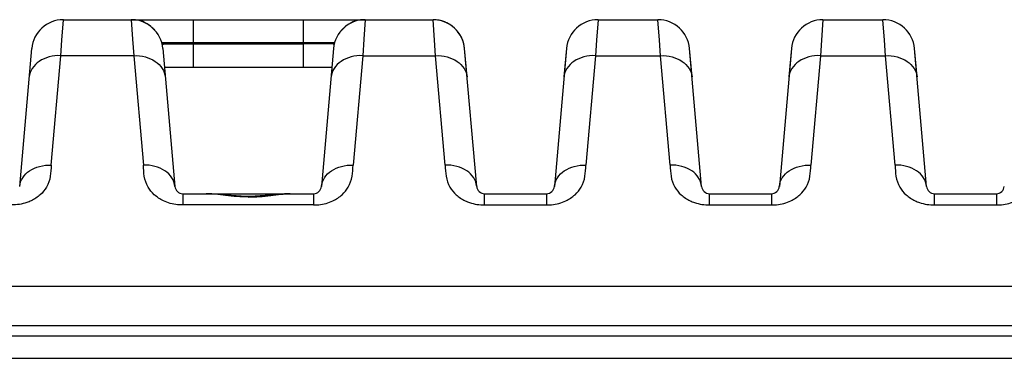
# Model space of a CAD drawing. Units: millimetres. Extents: x 0 to 2940, y 0 to 2079.
# Drawn here: x 680 to 805, y 718 to 761 of the extents above; entities that cross this region are included whole.
import ezdxf

# ---------------------------------------------------------------- set-up
doc = ezdxf.new("R2010")
doc.units = ezdxf.units.MM

msp = doc.modelspace()

# ---------------------------------------------------------------- linework, layer by layer
for p, q in [((685.6, 758.59), (685.78, 761.19)), ((685.78, 761.19), (723.88, 761.19)), ((694.35, 761.19), (694.52, 758.71)), ((694.87, 761.18), (694.59, 761.19)), ((695.13, 761.14), (694.87, 761.18)), ((695.37, 761.09), (695.13, 761.14)), ((695.6, 761.02), (695.37, 761.09)), ((695.82, 760.94), (695.6, 761.02)), ((696.02, 760.85), (695.82, 760.94)), ((696.21, 760.75), (696.02, 760.85)), ((696.39, 760.65), (696.21, 760.75)), ((702.19, 761.19), (702.19, 755.19)), ((716.04, 761.19), (716.04, 755.19)), ((721.99, 760.74), (721.89, 760.68)), ((722.1, 760.8), (721.99, 760.74)), ((722.21, 760.85), (722.1, 760.8)), ((722.33, 760.91), (722.21, 760.85)), ((722.46, 760.96), (722.33, 760.91)), ((722.58, 761.01), (722.46, 760.96)), ((722.72, 761.05), (722.58, 761.01)), ((722.86, 761.09), (722.72, 761.05)), ((723, 761.12), (722.86, 761.09)), ((723.16, 761.15), (723, 761.12)), ((723.31, 761.17), (723.16, 761.15)), ((723.47, 761.19), (723.31, 761.17)), ((723.64, 761.19), (723.47, 761.19)), ((723.64, 761.19), (732.45, 761.19)), ((723.88, 761.19), (723.71, 758.71)), ((732.63, 758.59), (732.45, 761.19)), ((753.28, 761.19), (753.1, 758.59)), ((753.28, 761.19), (760.85, 761.19)), ((761.03, 758.59), (760.85, 761.19)), ((781.68, 761.19), (781.5, 758.59)), ((781.68, 761.19), (789.25, 761.19)), ((789.43, 758.59), (789.25, 761.19)), ((696.55, 760.54), (696.39, 760.65)), ((696.7, 760.43), (696.55, 760.54)), ((696.84, 760.33), (696.7, 760.43)), ((696.97, 760.22), (696.84, 760.33)), ((697.08, 760.12), (696.97, 760.22)), ((697.19, 760.01), (697.08, 760.12)), ((697.27, 759.93), (697.19, 760.01)), ((697.34, 759.85), (697.27, 759.93)), ((720.83, 759.78), (720.78, 759.71)), ((720.91, 759.87), (720.83, 759.78)), ((720.95, 759.91), (720.91, 759.87)), ((720.99, 759.96), (720.95, 759.91)), ((721.04, 760.01), (720.99, 759.96)), ((721.1, 760.07), (721.04, 760.01)), ((721.17, 760.13), (721.1, 760.07)), ((721.23, 760.19), (721.17, 760.13)), ((721.3, 760.25), (721.23, 760.19)), ((721.37, 760.31), (721.3, 760.25)), ((721.45, 760.38), (721.37, 760.31)), ((721.53, 760.44), (721.45, 760.38)), ((721.61, 760.5), (721.53, 760.44)), ((721.7, 760.56), (721.61, 760.5)), ((721.79, 760.62), (721.7, 760.56)), ((721.89, 760.68), (721.79, 760.62)), ((685.47, 756.64), (685.6, 758.59)), ((694.52, 758.71), (694.66, 756.64)), ((720.02, 758.25), (698.17, 758.25)), ((723.71, 758.71), (723.57, 756.64)), ((732.76, 756.64), (732.63, 758.59)), ((753.1, 758.59), (752.97, 756.64)), ((761.16, 756.64), (761.03, 758.59)), ((781.5, 758.59), (781.37, 756.64)), ((789.56, 756.64), (789.43, 758.59)), ((680.27, 740.11), (681.8, 757.54)), ((698.18, 758.19), (720.01, 758.19)), ((698.33, 757.54), (699.86, 740.11)), ((699.06, 758.14), (702.19, 758.14)), ((702.19, 758.14), (716.04, 758.14)), ((719.18, 758.14), (716.04, 758.14)), ((719.9, 757.54), (718.37, 740.11)), ((736.75, 753.95), (736.43, 757.54)), ((737.96, 740.11), (736.43, 757.54)), ((749.3, 757.54), (747.77, 740.11)), ((749.3, 757.54), (748.98, 753.95)), ((765.15, 753.95), (764.83, 757.54)), ((766.36, 740.11), (764.83, 757.54)), ((777.7, 757.54), (776.17, 740.11)), ((777.7, 757.54), (777.38, 753.95)), ((793.55, 753.95), (793.23, 757.54)), ((794.76, 740.11), (793.23, 757.54)), ((684.26, 742.8), (685.47, 756.64)), ((694.66, 756.64), (685.47, 756.64)), ((694.66, 756.64), (695.88, 742.8)), ((723.57, 756.64), (722.36, 742.8)), ((723.57, 756.64), (732.76, 756.64)), ((733.98, 742.8), (732.76, 756.64)), ((752.97, 756.64), (751.76, 742.8)), ((752.97, 756.64), (761.16, 756.64)), ((762.38, 742.8), (761.16, 756.64)), ((781.37, 756.64), (780.16, 742.8)), ((781.37, 756.64), (789.56, 756.64)), ((790.78, 742.8), (789.56, 756.64)), ((698.54, 755.19), (719.69, 755.19)), ((700.86, 739.19), (700.86, 737.76)), ((700.86, 739.19), (715.23, 739.19)), ((700.86, 739.19), (717.37, 739.19)), ((704.54, 739.17), (703.83, 739.19)), ((706.33, 739), (704.54, 739.17)), ((708.25, 738.86), (706.33, 739)), ((709.12, 738.84), (708.25, 738.86)), ((709.99, 738.86), (709.12, 738.84)), ((709.12, 738.77), (709.12, 738.84)), ((711.9, 739), (709.99, 738.86)), ((713.69, 739.17), (711.9, 739)), ((714.4, 739.19), (713.69, 739.17)), ((717.37, 739.19), (717.37, 737.76)), ((738.96, 737.76), (738.96, 739.19)), ((738.96, 739.19), (746.77, 739.19)), ((746.77, 739.19), (746.77, 737.76)), ((767.36, 737.76), (767.36, 739.19)), ((767.36, 739.19), (775.17, 739.19)), ((775.17, 739.19), (775.17, 737.76)), ((795.76, 737.76), (795.76, 739.19)), ((795.76, 739.19), (803.57, 739.19)), ((803.57, 739.19), (803.57, 737.76)), ((717.37, 737.76), (700.86, 737.76)), ((738.96, 737.76), (746.77, 737.76)), ((767.36, 737.76), (775.17, 737.76)), ((795.76, 737.76), (803.57, 737.76)), ((416.71, 727.5), (1001.52, 727.5)), ((416.63, 722.52), (1001.6, 722.52)), ((1002.62, 721.19), (415.62, 721.19)), ((1001.12, 718.37), (417.12, 718.37))]:
    msp.add_line(p, q)
for centre, radius, start, end in [((685.78, 757.19), 4, 90, 175), ((694.35, 757.19), 4, 5, 90), ((723.88, 757.19), 4, 90, 175), ((732.45, 757.19), 4, 73.8119, 90), ((732.45, 757.19), 4, 5, 90), ((732.45, 757.19), 4, 5, 73), ((753.28, 757.19), 4, 90, 175), ((753.28, 757.19), 4, 90, 175), ((760.85, 757.19), 4, 5, 90), ((760.85, 757.19), 4, 5, 90), ((781.68, 757.19), 4, 90, 175), ((781.68, 757.19), 4, 90, 175), ((789.25, 757.19), 4, 5, 90), ((789.25, 757.19), 4, 5, 90), ((700.86, 740.19), 1, 185, 270), ((717.37, 740.19), 1, 270, 355), ((738.96, 740.19), 1, 185, 270), ((746.77, 740.19), 1, 270, 355), ((767.36, 740.19), 1, 185, 270), ((775.17, 740.19), 1, 270, 355), ((795.76, 740.19), 1, 185, 270), ((803.57, 740.19), 1, 270, 355)]:
    msp.add_arc(centre, radius, start, end)
for points, knots in [([(698.2, 758.09), (698.34, 758.11), (698.63, 758.14), (698.91, 758.14), (699.06, 758.14)], [0, 0, 0, 0, 0.495328, 1, 1, 1, 1]), ([(719.98, 758.09), (719.88, 758.11), (719.73, 758.13), (719.52, 758.14), (719.42, 758.14), (719.37, 758.14)], [0, 0, 0, 0, 0.496324, 0.747414, 1, 1, 1, 1]), ([(685.47, 756.64), (684.97, 756.66), (684.01, 756.56), (682.73, 756.01), (681.8, 755.12), (681.51, 754.33), (681.48, 753.95)], [0, 0, 0, 0, 0.280767, 0.543521, 0.781171, 1, 1, 1, 1]), ([(694.66, 756.64), (695.16, 756.66), (696.12, 756.56), (697.4, 756.01), (698.33, 755.12), (698.62, 754.33), (698.65, 753.95)], [0, 0, 0, 0, 0.280767, 0.543521, 0.781171, 1, 1, 1, 1]), ([(723.57, 756.64), (723.07, 756.66), (722.11, 756.56), (720.83, 756.01), (719.9, 755.12), (719.61, 754.33), (719.58, 753.95)], [0, 0, 0, 0, 0.280767, 0.543521, 0.781171, 1, 1, 1, 1]), ([(732.76, 756.64), (733.26, 756.66), (734.22, 756.56), (735.5, 756.01), (736.43, 755.12), (736.72, 754.33), (736.75, 753.95)], [0, 0, 0, 0, 0.280767, 0.543521, 0.781171, 1, 1, 1, 1]), ([(752.97, 756.64), (752.47, 756.66), (751.51, 756.56), (750.23, 756.01), (749.3, 755.12), (749.01, 754.33), (748.98, 753.95)], [0, 0, 0, 0, 0.280767, 0.543521, 0.781171, 1, 1, 1, 1]), ([(761.16, 756.64), (761.66, 756.66), (762.62, 756.56), (763.9, 756.01), (764.83, 755.12), (765.12, 754.33), (765.15, 753.95)], [0, 0, 0, 0, 0.280767, 0.543521, 0.781171, 1, 1, 1, 1]), ([(781.37, 756.64), (780.87, 756.66), (779.91, 756.56), (778.63, 756.01), (777.7, 755.12), (777.41, 754.33), (777.38, 753.95)], [0, 0, 0, 0, 0.280767, 0.543521, 0.781171, 1, 1, 1, 1]), ([(789.56, 756.64), (790.06, 756.66), (791.02, 756.56), (792.3, 756.01), (793.23, 755.12), (793.52, 754.33), (793.55, 753.95)], [0, 0, 0, 0, 0.280767, 0.543521, 0.781171, 1, 1, 1, 1]), ([(680.27, 740.11), (680.3, 740.49), (680.59, 741.28), (681.52, 742.17), (682.8, 742.72), (683.76, 742.82), (684.26, 742.8)], [0, 0, 0, 0, 0.218871, 0.456487, 0.719237, 1, 1, 1, 1]), ([(684.26, 742.8), (684.21, 742.33), (684.21, 741.36), (683.89, 740.43), (683.64, 740.01)], [0, 0, 0, 0, 0.492187, 1, 1, 1, 1]), ([(699.86, 740.11), (699.83, 740.49), (699.54, 741.28), (698.61, 742.17), (697.33, 742.72), (696.37, 742.82), (695.88, 742.8)], [0, 0, 0, 0, 0.218871, 0.456487, 0.719237, 1, 1, 1, 1]), ([(696.48, 740.01), (696.24, 740.43), (695.92, 741.37), (695.92, 742.33), (695.88, 742.8)], [0, 0, 0, 0, 0.507774, 1, 1, 1, 1]), ([(718.37, 740.11), (718.4, 740.49), (718.69, 741.28), (719.62, 742.17), (720.9, 742.72), (721.86, 742.82), (722.36, 742.8)], [0, 0, 0, 0, 0.218871, 0.456487, 0.719237, 1, 1, 1, 1]), ([(721.75, 740.01), (721.99, 740.43), (722.31, 741.37), (722.31, 742.33), (722.36, 742.8)], [0, 0, 0, 0, 0.507774, 1, 1, 1, 1]), ([(737.96, 740.11), (737.93, 740.49), (737.64, 741.28), (736.71, 742.17), (735.43, 742.72), (734.47, 742.82), (733.98, 742.8)], [0, 0, 0, 0, 0.218871, 0.456487, 0.719237, 1, 1, 1, 1]), ([(733.98, 742.8), (734.02, 742.33), (734.02, 741.36), (734.34, 740.43), (734.59, 740.01)], [0, 0, 0, 0, 0.492187, 1, 1, 1, 1]), ([(747.77, 740.11), (747.8, 740.49), (748.09, 741.28), (749.02, 742.17), (750.3, 742.72), (751.26, 742.82), (751.76, 742.8)], [0, 0, 0, 0, 0.218871, 0.456487, 0.719237, 1, 1, 1, 1]), ([(751.15, 740.01), (751.39, 740.43), (751.71, 741.37), (751.71, 742.33), (751.76, 742.8)], [0, 0, 0, 0, 0.507774, 1, 1, 1, 1]), ([(766.36, 740.11), (766.33, 740.49), (766.04, 741.28), (765.11, 742.17), (763.83, 742.72), (762.87, 742.82), (762.38, 742.8)], [0, 0, 0, 0, 0.218871, 0.456487, 0.719237, 1, 1, 1, 1]), ([(762.38, 742.8), (762.42, 742.33), (762.42, 741.36), (762.74, 740.43), (762.99, 740.01)], [0, 0, 0, 0, 0.492187, 1, 1, 1, 1]), ([(776.17, 740.11), (776.2, 740.49), (776.49, 741.28), (777.42, 742.17), (778.7, 742.72), (779.66, 742.82), (780.16, 742.8)], [0, 0, 0, 0, 0.218871, 0.456487, 0.719237, 1, 1, 1, 1]), ([(779.55, 740.01), (779.79, 740.43), (780.11, 741.37), (780.11, 742.33), (780.16, 742.8)], [0, 0, 0, 0, 0.507774, 1, 1, 1, 1]), ([(794.76, 740.11), (794.73, 740.49), (794.44, 741.28), (793.51, 742.17), (792.23, 742.72), (791.27, 742.82), (790.78, 742.8)], [0, 0, 0, 0, 0.218871, 0.456487, 0.719237, 1, 1, 1, 1]), ([(790.78, 742.8), (790.82, 742.33), (790.82, 741.36), (791.14, 740.43), (791.39, 740.01)], [0, 0, 0, 0, 0.492187, 1, 1, 1, 1]), ([(683.64, 740.01), (683.44, 739.66), (682.88, 738.97), (682.13, 738.49), (681.72, 738.29)], [0, 0, 0, 0, 0.46905, 1, 1, 1, 1]), ([(698.41, 738.29), (697.99, 738.49), (697.25, 738.98), (696.69, 739.66), (696.48, 740.01)], [0, 0, 0, 0, 0.530981, 1, 1, 1, 1]), ([(719.82, 738.29), (720.24, 738.49), (720.98, 738.98), (721.54, 739.66), (721.75, 740.01)], [0, 0, 0, 0, 0.530981, 1, 1, 1, 1]), ([(734.59, 740.01), (734.79, 739.66), (735.36, 738.97), (736.1, 738.49), (736.51, 738.29)], [0, 0, 0, 0, 0.46905, 1, 1, 1, 1]), ([(749.22, 738.29), (749.64, 738.49), (750.38, 738.98), (750.94, 739.66), (751.15, 740.01)], [0, 0, 0, 0, 0.530981, 1, 1, 1, 1]), ([(762.99, 740.01), (763.19, 739.66), (763.76, 738.97), (764.5, 738.49), (764.91, 738.29)], [0, 0, 0, 0, 0.46905, 1, 1, 1, 1]), ([(777.62, 738.29), (778.04, 738.49), (778.78, 738.98), (779.34, 739.66), (779.55, 740.01)], [0, 0, 0, 0, 0.530981, 1, 1, 1, 1]), ([(791.39, 740.01), (791.59, 739.66), (792.16, 738.97), (792.9, 738.49), (793.31, 738.29)], [0, 0, 0, 0, 0.46905, 1, 1, 1, 1]), ([(709.12, 738.77), (708.16, 738.77), (706.78, 738.89), (705.03, 739.12), (704.21, 739.19), (703.83, 739.19)], [0, 0, 0, 0, 0.539366, 0.783628, 1, 1, 1, 1]), ([(709.12, 738.77), (710.07, 738.77), (711.45, 738.89), (713.2, 739.12), (714.02, 739.19), (714.4, 739.19)], [0, 0, 0, 0, 0.539366, 0.783628, 1, 1, 1, 1]), ([(681.72, 738.29), (681.54, 738.2), (680.76, 737.89), (679.91, 737.76), (679.27, 737.76)], [0, 0, 0, 0, 0.238435, 1, 1, 1, 1]), ([(700.86, 737.76), (700.64, 737.76), (699.8, 737.8), (698.97, 738.03), (698.41, 738.29)], [0, 0, 0, 0, 0.259849, 1, 1, 1, 1]), ([(717.37, 737.76), (717.59, 737.76), (718.43, 737.8), (719.26, 738.03), (719.82, 738.29)], [0, 0, 0, 0, 0.259849, 1, 1, 1, 1]), ([(736.51, 738.29), (736.69, 738.2), (737.47, 737.89), (738.32, 737.76), (738.96, 737.76)], [0, 0, 0, 0, 0.238435, 1, 1, 1, 1]), ([(746.77, 737.76), (746.99, 737.76), (747.83, 737.8), (748.66, 738.03), (749.22, 738.29)], [0, 0, 0, 0, 0.259849, 1, 1, 1, 1]), ([(764.91, 738.29), (765.09, 738.2), (765.87, 737.89), (766.72, 737.76), (767.36, 737.76)], [0, 0, 0, 0, 0.238435, 1, 1, 1, 1]), ([(775.17, 737.76), (775.39, 737.76), (776.23, 737.8), (777.06, 738.03), (777.62, 738.29)], [0, 0, 0, 0, 0.259849, 1, 1, 1, 1]), ([(793.31, 738.29), (793.49, 738.2), (794.27, 737.89), (795.12, 737.76), (795.76, 737.76)], [0, 0, 0, 0, 0.238435, 1, 1, 1, 1]), ([(803.57, 737.76), (803.79, 737.76), (804.63, 737.8), (805.46, 738.03), (806.02, 738.29)], [0, 0, 0, 0, 0.259849, 1, 1, 1, 1])]:
    msp.add_open_spline(points, degree=3, knots=knots)
msp.add_open_spline([(719.37, 758.14), (719.3, 758.14), (719.24, 758.14), (719.18, 758.14)], degree=3)

doc.saveas('drawing.dxf')
